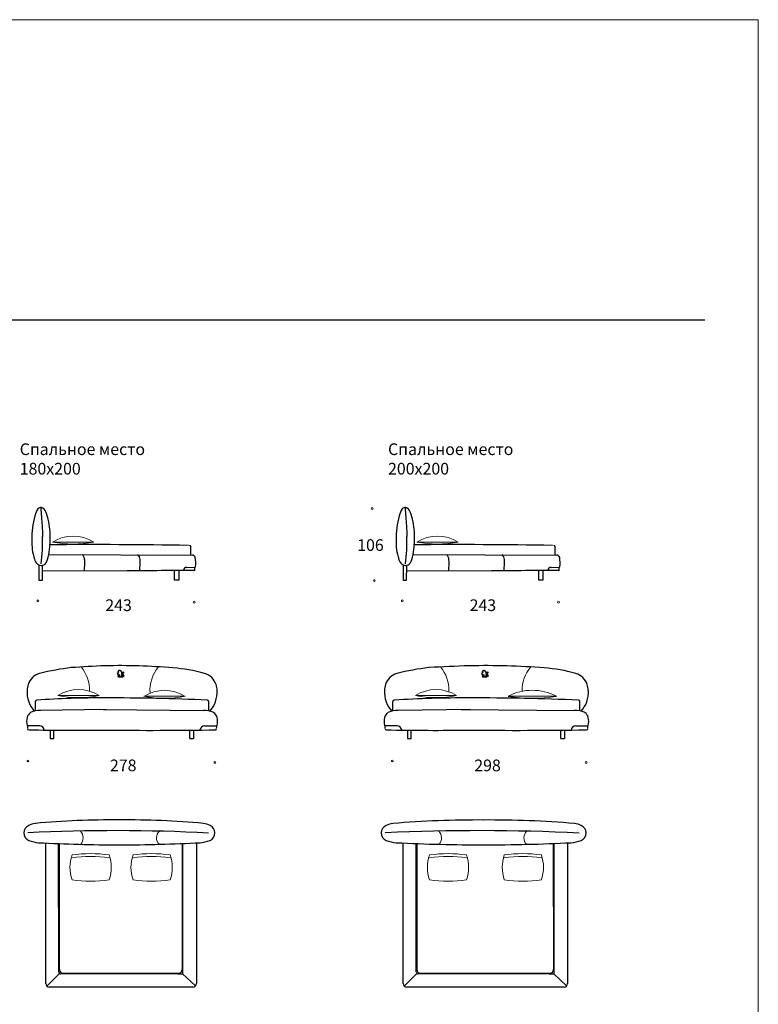
# Model space of a CAD drawing. Units: millimetres. Extents: x -8387 to 10162, y -7992 to 19591.
# Drawn here: x -588 to 10162, y 5270 to 19591 of the extents above; entities that cross this region are included whole.
import ezdxf

# ---------------------------------------------------------------- set-up
doc = ezdxf.new("R2010")
doc.units = ezdxf.units.MM
doc.layers.add('меbel', color=7, linetype='Continuous')
doc.styles.get("Standard").update_dxf_attribs({"font": 'arial.ttf'})

msp = doc.modelspace()

# ---------------------------------------------------------------- linework, layer by layer
at = {"color": 0, "lineweight": 30}
msp.add_line((-7471, 15227), (9382, 15227), dxfattribs=at)
at = {"color": 0}
for p, q in [((1905, 11805), (1905, 11922)), ((7207, 11805), (7207, 11922)), ((-166, 11812), (1926, 11805)), ((5136, 11812), (7228, 11805)), ((-305, 11435), (-306, 11660)), ((-262, 11654), (-263, 11434)), ((1846, 11625), (1962, 11627)), ((4997, 11435), (4996, 11660)), ((5040, 11654), (5039, 11434)), ((7149, 11625), (7265, 11627)), ((-262, 11579), (997, 11575)), ((1666, 11438), (1666, 11573)), ((1726, 11575), (1726, 11438)), ((5040, 11579), (6299, 11575)), ((6968, 11438), (6968, 11573)), ((7028, 11575), (7028, 11438)), ((-263, 11434), (-305, 11435)), ((1726, 11438), (1666, 11438)), ((5039, 11434), (4997, 11435)), ((7028, 11438), (6968, 11438)), ((836, 10086), (836, 10093)), ((836, 10093), (848, 10093)), ((839, 10076), (836, 10086)), ((841, 10073), (839, 10076)), ((841, 10069), (841, 10073)), ((847, 10064), (841, 10069)), ((849, 10026), (844, 10046)), ((844, 10046), (858, 10046)), ((847, 10111), (850, 10114)), ((847, 10105), (847, 10111)), ((852, 10100), (847, 10105)), ((851, 10060), (847, 10064)), ((848, 10093), (853, 10099)), ((911, 10026), (849, 10026)), ((850, 10114), (853, 10117)), ((856, 10054), (851, 10060)), ((853, 10124), (853, 10130)), ((853, 10130), (856, 10127)), ((853, 10117), (853, 10124)), ((856, 10127), (861, 10131)), ((868, 10061), (856, 10054)), ((858, 10046), (863, 10035)), ((861, 10131), (861, 10131)), ((861, 10131), (867, 10126)), ((863, 10035), (871, 10035)), ((867, 10126), (873, 10128)), ((871, 10035), (868, 10061)), ((873, 10128), (874, 10126)), ((874, 10126), (882, 10126)), ((882, 10126), (882, 10119)), ((882, 10119), (882, 10110)), ((882, 10110), (890, 10110)), ((890, 10110), (890, 10103)), ((890, 10103), (925, 10107)), ((893, 10057), (890, 10036)), ((890, 10036), (905, 10036)), ((899, 10061), (893, 10057)), ((899, 10095), (894, 10071)), ((894, 10071), (906, 10078)), ((911, 10095), (899, 10095)), ((902, 10058), (899, 10061)), ((902, 10053), (902, 10058)), ((908, 10053), (902, 10053)), ((905, 10036), (907, 10046)), ((906, 10078), (913, 10078)), ((907, 10046), (912, 10046)), ((912, 10046), (908, 10053)), ((911, 10085), (911, 10095)), ((921, 10085), (911, 10085)), ((916, 10036), (911, 10026)), ((913, 10078), (918, 10068)), ((929, 10044), (916, 10036)), ((918, 10068), (922, 10055)), ((925, 10107), (921, 10085)), ((922, 10055), (929, 10048)), ((929, 10048), (929, 10044)), ((6138, 10086), (6138, 10093)), ((6138, 10093), (6150, 10093)), ((6141, 10076), (6138, 10086)), ((6144, 10073), (6141, 10076)), ((6144, 10069), (6144, 10073)), ((6149, 10064), (6144, 10069)), ((6152, 10026), (6146, 10046)), ((6146, 10046), (6160, 10046)), ((6149, 10111), (6152, 10114)), ((6149, 10105), (6149, 10111)), ((6154, 10100), (6149, 10105)), ((6153, 10060), (6149, 10064)), ((6150, 10093), (6155, 10099)), ((6152, 10114), (6155, 10117)), ((6213, 10026), (6152, 10026)), ((6159, 10054), (6153, 10060)), ((6155, 10124), (6155, 10130)), ((6155, 10130), (6159, 10127)), ((6155, 10117), (6155, 10124)), ((6159, 10127), (6163, 10131)), ((6170, 10061), (6159, 10054)), ((6160, 10046), (6165, 10035)), ((6163, 10131), (6163, 10131)), ((6163, 10131), (6169, 10126)), ((6165, 10035), (6173, 10035)), ((6169, 10126), (6175, 10128)), ((6173, 10035), (6170, 10061)), ((6175, 10128), (6176, 10126)), ((6176, 10126), (6184, 10126)), ((6184, 10126), (6184, 10119)), ((6184, 10119), (6184, 10110)), ((6184, 10110), (6192, 10110)), ((6192, 10110), (6192, 10103)), ((6192, 10103), (6227, 10107)), ((6195, 10057), (6192, 10036)), ((6192, 10036), (6207, 10036)), ((6201, 10061), (6195, 10057)), ((6201, 10095), (6196, 10071)), ((6196, 10071), (6208, 10078)), ((6213, 10095), (6201, 10095)), ((6204, 10058), (6201, 10061)), ((6204, 10053), (6204, 10058)), ((6211, 10053), (6204, 10053)), ((6207, 10036), (6209, 10046)), ((6208, 10078), (6215, 10078)), ((6209, 10046), (6214, 10046)), ((6214, 10046), (6211, 10053)), ((6213, 10085), (6213, 10095)), ((6223, 10085), (6213, 10085)), ((6218, 10036), (6213, 10026)), ((6215, 10078), (6220, 10068)), ((6231, 10044), (6218, 10036)), ((6220, 10068), (6224, 10055)), ((6227, 10107), (6223, 10085)), ((6224, 10055), (6231, 10048)), ((6231, 10048), (6231, 10044)), ((-357, 9538), (-357, 9676)), ((2163, 9538), (2163, 9676)), ((4845, 9538), (4845, 9676)), ((7565, 9538), (7565, 9676)), ((671, 9558), (-281, 9543)), ((634, 9558), (2086, 9543)), ((5974, 9558), (4921, 9543)), ((5836, 9558), (7489, 9543)), ((-446, 9321), (-472, 9320)), ((-297, 9321), (-446, 9321)), ((2102, 9321), (2251, 9321)), ((2251, 9321), (2278, 9320)), ((4757, 9321), (4730, 9320)), ((4905, 9321), (4757, 9321)), ((7505, 9321), (7653, 9321)), ((7653, 9321), (7680, 9320)), ((-145, 9258), (-145, 9136)), ((-91, 9136), (-91, 9256)), ((1888, 9136), (1888, 9256)), ((1941, 9258), (1941, 9136)), ((5057, 9258), (5057, 9136)), ((5111, 9136), (5111, 9256)), ((7290, 9136), (7290, 9256)), ((7343, 9258), (7343, 9136)), ((-145, 9136), (-91, 9136)), ((1888, 9136), (1941, 9136)), ((5057, 9136), (5111, 9136)), ((7290, 9136), (7343, 9136)), ((-207, 5571), (-207, 7615)), ((-20, 5741), (-21, 7608)), ((-11, 7608), (-11, 5775)), ((1776, 7609), (1777, 5774)), ((1784, 7609), (1784, 5715)), ((1983, 7617), (1983, 5571)), ((4995, 5571), (4995, 7615)), ((5182, 5741), (5182, 7608)), ((5192, 7608), (5192, 5775)), ((7178, 7609), (7179, 5774)), ((7186, 7609), (7186, 5715)), ((7385, 7617), (7385, 5571)), ((-9, 5720), (-193, 5536)), ((1714, 5715), (12, 5715)), ((38, 5723), (1730, 5723)), ((1714, 5715), (1784, 5715)), ((1784, 5715), (1970, 5538)), ((5193, 5720), (5009, 5536)), ((7117, 5715), (5214, 5715)), ((5240, 5723), (7132, 5723)), ((7116, 5715), (7187, 5715)), ((7186, 5715), (7372, 5538)), ((1933, 5521), (-157, 5521)), ((7335, 5521), (5045, 5521))]:
    msp.add_line(p, q, dxfattribs=at)
for centre, radius, start, end in [((-146, 12339), 223, 142.3973, 170.4135), ((-280, 12441), 53.7, 81.2645, 140.9645), ((3665, 12656), 3948, 182.4069, 186.1672), ((-295, 12406), 90.7, 15.7802, 75.4615), ((5157, 12339), 223, 142.3973, 170.4135), ((5022, 12441), 53.7, 81.2645, 140.9645), ((8967, 12656), 3948, 182.4069, 186.1672), ((5007, 12406), 90.7, 15.7802, 75.4615), ((720, 12053), 1133, 163.4321, 181.4272), ((-907, 12145), 756, 10.9204, 22.269), ((6022, 12053), 1133, 163.4321, 181.4272), ((4395, 12145), 756, 10.9204, 22.269), ((9849, 12508), 10113, 181.5671, 182.4628), ((-1183, 12067), 1041, 356.1915, 12.2374), ((15151, 12508), 10113, 181.5671, 182.4628), ((4119, 12067), 1041, 356.1915, 12.2374), ((-3532, 12034), 3278, 353.7494, 0.6714), ((1770, 12034), 3278, 353.7494, 0.6714), ((425, 11997), 837, 178.0694, 197.3907), ((-1149, 12024), 1006, 341.3793, 358.5169), ((503, -67849), 79805, 89.02092, 90.47559), ((1883, 11922), 22.6, 0, 85.715), ((5727, 11997), 837, 178.0694, 197.3907), ((4153, 12024), 1006, 341.3793, 358.5169), ((5805, -67849), 79805, 89.02092, 90.47559), ((7185, 11922), 22.6, 0, 85.715), ((-228, 11787), 152, 195.3729, 228.9193), ((276, 11742), 81.4, 358.937, 56.9151), ((1083, 11742), 81.4, 358.937, 56.9151), ((1926, 11762), 42.7, 11.5458, 90.3357), ((1401, 11688), 573, 354.565, 8.2527), ((5074, 11787), 152, 195.3729, 228.9193), ((5578, 11742), 81.4, 358.937, 56.9151), ((6385, 11742), 81.4, 358.937, 56.9151), ((7229, 11762), 42.7, 11.5458, 90.3357), ((6704, 11688), 573, 354.565, 8.2527), ((-273, 11739), 85.1, 230.5885, 335.4125), ((-1022, 11690), 1381, 355.3223, 2.0983), ((-216, 11690), 1381, 355.3223, 2.0983), ((1848, 11570), 55.6, 91.4272, 171.1219), ((1740, 11609), 223, 355.8008, 4.4802), ((1959, 11640), 13.5, 284.6809, 336.0006), ((5029, 11739), 85.1, 230.5885, 335.4125), ((4280, 11690), 1381, 355.3223, 2.0983), ((5086, 11690), 1381, 355.3223, 2.0983), ((7150, 11570), 55.6, 91.4272, 171.1219), ((7261, 11640), 13.5, 284.6809, 336.0006), ((7042, 11609), 223, 355.8008, 4.4802), ((1848, -107651), 119229, 89.94405, 90.41964), ((1947, 11594), 15.8, 271.2308, 357.1739), ((7150, -107651), 119229, 89.94405, 90.41964), ((7249, 11594), 15.8, 271.2308, 357.1739), ((1098, -2646), 12847, 91.9865, 94.1713), ((869, 1137), 9059, 85.0993, 91.3713), ((6491, -8454), 18655, 91.651, 93.4437), ((6192, -781), 10977, 85.5477, 91.2308), ((-230, 9845), 247, 106.7984, 162.202), ((545, 6786), 3402, 96.3927, 104.389), ((1504, 8020), 2147, 73.8125, 86.2771), ((2037, 9847), 244, 17.621, 74.5927), ((4972, 9845), 247, 106.7984, 162.202), ((5747, 6786), 3402, 96.3927, 104.389), ((6906, 8020), 2147, 73.8125, 86.2771), ((7439, 9847), 244, 17.621, 74.5927), ((-187, 9825), 294, 160.937, 177.8178), ((1992, 9825), 294, 2.1822, 19.063), ((5015, 9825), 294, 160.937, 177.8178), ((7394, 9825), 294, 2.1822, 19.063), ((-72, 9809), 409, 176.305, 223.081), ((1877, 9809), 409, 316.919, 3.695), ((5130, 9809), 409, 176.305, 223.081), ((7280, 9809), 409, 316.919, 3.695), ((-339, 9676), 18.5, 94.285, 180), ((579, -3605), 13331, 89.6923, 93.9481), ((764, -20392), 30118, 87.3695, 90.2238), ((2144, 9676), 18.5, 0, 85.715), ((4863, 9676), 18.5, 94.285, 180), ((5873, -6422), 16148, 89.7202, 93.5833), ((6074, -24560), 34286, 87.5372, 90.1958), ((7546, 9676), 18.5, 0, 85.715), ((-353, 9406), 133, 125.4596, 163.9009), ((-298, 9230), 314, 87.0049, 114.9256), ((2103, 9230), 314, 65.0744, 92.9951), ((2158, 9406), 133, 16.0991, 54.5404), ((4849, 9406), 133, 125.4596, 163.9009), ((4905, 9230), 314, 87.0049, 114.9256), ((7505, 9230), 314, 65.0744, 92.9951), ((7560, 9406), 133, 16.0991, 54.5404), ((-208, 9384), 279, 167.8505, 192.1221), ((-470, 9333), 13.1, 214.3961, 257.6806), ((-257, 9297), 217, 173.6938, 184.5639), ((-297, 9253), 67.3, 4.1155, 91.3992), ((2102, 9253), 67.3, 88.6008, 175.8845), ((2275, 9333), 13.1, 282.3194, 325.6039), ((2062, 9297), 217, 355.4361, 6.3062), ((2013, 9384), 279, 347.8779, 12.1495), ((4994, 9384), 279, 167.8505, 192.1221), ((4733, 9333), 13.1, 214.3961, 257.6806), ((4945, 9297), 217, 173.6938, 184.5639), ((4905, 9253), 67.3, 4.1155, 91.3992), ((7505, 9253), 67.3, 88.6008, 175.8845), ((7677, 9333), 13.1, 282.3194, 325.6039), ((7465, 9297), 217, 355.4361, 6.3062), ((7415, 9384), 279, 347.8779, 12.1495), ((-455, 9280), 18.5, 182.8261, 268.7692), ((205, 42872), 33616, 268.8811, 270.7553), ((1303, 80068), 70813, 269.46846, 270.78329), ((2260, 9280), 18.5, 271.2308, 357.1739), ((4748, 9280), 18.5, 182.8261, 268.7692), ((5467, 49215), 39960, 268.965, 270.6994), ((6645, 89151), 79896, 269.49644, 270.72735), ((7662, 9280), 18.5, 271.2308, 357.1739), ((-308, 7541), 363, 98.2251, 114.2749), ((766, -4459), 12411, 89.5524, 95.2096), ((960, -4459), 12411, 84.7904, 90.4476), ((2034, 7541), 363, 65.7251, 81.7749), ((4894, 7541), 363, 98.2251, 114.2749), ((6061, -6568), 14519, 89.5804, 94.8171), ((6270, -6568), 14519, 85.1829, 90.4196), ((7436, 7541), 363, 65.7251, 81.7749), ((-407, 7763), 120, 114.6755, 245.9381), ((795, -18341), 26137, 87.0049, 92.7702), ((2133, 7763), 120, 294.0619, 65.3245), ((4795, 7763), 120, 114.6755, 245.9381), ((6093, -22472), 30268, 87.2298, 92.5746), ((7535, 7763), 120, 294.0619, 65.3245), ((-277, 8118), 498, 249.0248, 266.1357), ((892, 30231), 22642, 266.949, 269.9161), ((834, 30231), 22642, 270.0839, 273.051), ((2003, 8118), 498, 273.8643, 290.9752), ((4925, 8118), 498, 249.0248, 266.1357), ((6197, 34249), 26660, 267.2018, 269.944), ((6134, 34249), 26660, 270.056, 272.7982), ((7406, 8118), 498, 273.8643, 290.9752), ((7, 5742), 27.4, 187.0695, 279.0439), ((43, 5776), 53.5, 181.2028, 265.8008), ((1727, 5774), 50.6, 273.8085, 0.4756), ((5209, 5742), 27.4, 187.0695, 279.0439), ((5245, 5776), 53.5, 181.2028, 265.8008), ((7129, 5774), 50.6, 273.8085, 0.4756), ((-157, 5571), 50, 180, 270), ((1933, 5571), 50, 270, 0), ((5045, 5571), 50, 180, 270), ((7335, 5571), 50, 270, 0)]:
    msp.add_arc(centre, radius, start, end, dxfattribs=at)
at = {"lineweight": 20}
for centre, radius, start, end in [((-95, 9838), 524, 358.5448, 40.2462), ((1832, 9838), 524, 139.7538, 184.536), ((5136, 9838), 524, 358.5448, 40.2462), ((7249, 9838), 524, 139.7538, 181.4552), ((180, 7690), 154, 323.1189, 40.3464), ((1539, 7691), 136, 133.2391, 223.3182), ((5396, 7690), 154, 323.1189, 40.3464), ((6886, 7691), 136, 133.2391, 223.3182)]:
    msp.add_arc(centre, radius, start, end, dxfattribs=at)
at = {"layer": 'DEFPOINTS', "color": 7, "lineweight": 20}
msp.add_lwpolyline([(10162, 19591), (10162, -7992), (-8387, -7992), (-8387, 19591)], close=True, dxfattribs=at)
at = {"layer": 'меbel', "color": 0, "lineweight": 20}
for p, q in [((-110, 11993), (490, 11993)), ((5192, 11993), (5792, 11993)), ((569, 9760), (-31, 9760)), ((1820, 9750), (1220, 9750)), ((5771, 9760), (5171, 9760)), ((7222, 9750), (6522, 9750))]:
    msp.add_line(p, q, dxfattribs=at)
for centre in [(4542, 12480), (4542, 12480), (4542, 12480), (4574, 11433), (-322, 11139), (1951, 11119), (4980, 11139), (7253, 11119), (-468, 8809), (2254, 8789), (4834, 8809), (7656, 8789)]:
    msp.add_circle(centre, 12.9, dxfattribs=at)
for centre, radius, start, end in [((190, 11525), 556, 57.3808, 122.6192), ((5492, 11525), 556, 57.3808, 122.6192), ((190, 13570), 1605, 259.2222, 280.7778), ((5492, 13570), 1605, 259.2222, 280.7778), ((269, 11337), 1605, 259.2222, 280.7778), ((269, 9292), 556, 57.3808, 122.6192), ((1520, 9281), 556, 57.3808, 122.6192), ((1520, 11327), 1605, 259.2222, 280.7778), ((5471, 9292), 556, 57.3808, 122.6192), ((5471, 11337), 1605, 259.2222, 280.7778), ((6872, 9096), 742, 61.8205, 118.1795), ((6872, 11901), 2180, 260.7539, 279.2461), ((444, 5629), 1833, 81.5218, 98.4782), ((1332, 5629), 1833, 81.5218, 98.4782), ((5646, 5629), 1833, 81.5218, 98.4782), ((6735, 5629), 1833, 81.5218, 98.4782), ((699, 7262), 555, 161.0784, 198.9216), ((444, 5589), 1833, 81.5218, 98.4782), ((189, 7262), 555, 341.0784, 18.9216), ((1587, 7262), 555, 161.0784, 198.9216), ((1332, 5589), 1833, 81.5218, 98.4782), ((1077, 7262), 555, 341.0784, 18.9216), ((5901, 7262), 555, 161.0784, 198.9216), ((5646, 5589), 1833, 81.5218, 98.4782), ((5391, 7262), 555, 341.0784, 18.9216), ((6990, 7262), 555, 161.0784, 198.9216), ((6735, 5589), 1833, 81.5218, 98.4782), ((6480, 7262), 555, 341.0784, 18.9216), ((444, 8894), 1832, 261.5218, 278.4782), ((1332, 8894), 1832, 261.5218, 278.4782), ((5646, 8894), 1832, 261.5218, 278.4782), ((6735, 8894), 1832, 261.5218, 278.4782)]:
    msp.add_arc(centre, radius, start, end, dxfattribs=at)

# ---------------------------------------------------------------- texts
at = {"layer": 'меbel', "color": 7, "lineweight": 20, "char_height": 170, "width": 2735.98, "attachment_point": 1}
for s, insert in [('{\\fTimes New Roman|b0|i0|c204|p18;Спальное место 180х200}', (-587, 13429)), ('{\\fTimes New Roman|b0|i0|c204|p18;Спальное место 200х200}', (4773, 13429))]:
    msp.add_mtext(s, dxfattribs=dict(at, insert=insert))
at = {"layer": 'меbel', "color": 0, "lineweight": 20, "char_height": 170, "width": 350.06, "attachment_point": 1}
for s, insert in [('{\\fTimes New Roman|b0|i0|c204|p18;106}', (4324, 12035)), ('{\\fTimes New Roman|b0|i0|c204|p18;243}', (658, 11160)), ('{\\fTimes New Roman|b0|i0|c204|p18;243}', (5960, 11160)), ('{\\fTimes New Roman|b0|i0|c204|p18;278}', (726, 8830)), ('{\\fTimes New Roman|b0|i0|c204|p18;298}', (6028, 8830))]:
    msp.add_mtext(s, dxfattribs=dict(at, insert=insert))

doc.saveas('drawing.dxf')
